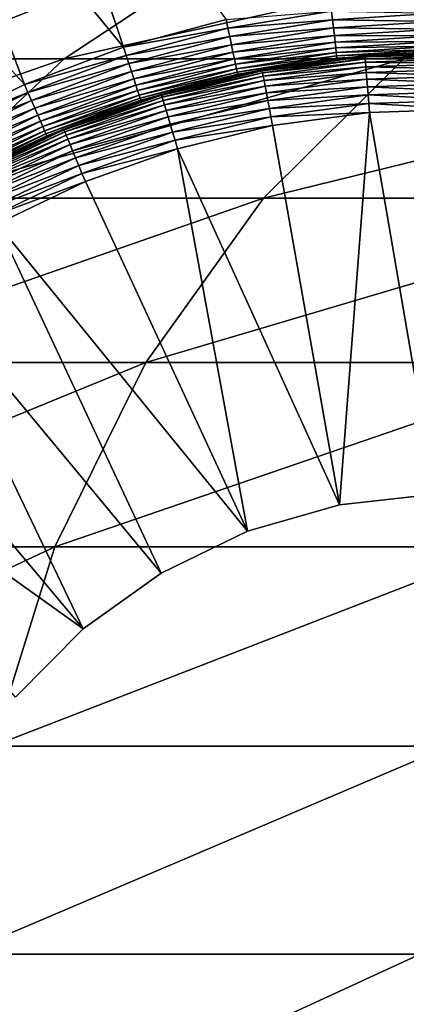
# Model space of a CAD drawing. Extents: x 0 to 550, y 166 to 942.
# Drawn here: x 21 to 25, y 282 to 290 of the extents above; entities that cross this region are included whole.
import ezdxf

# ---------------------------------------------------------------- set-up
doc = ezdxf.new("R2010")
doc.units = 0
doc.header["$MEASUREMENT"] = 0

msp = doc.modelspace()

# ---------------------------------------------------------------- linework, layer by layer
for points in [[(37, 167.72258, 30.000002), (15.000001, 167.72258, 30.000002), (37, 940.722595, 30.000002)], [(37, 940.722595, 30.000002), (15.000001, 167.72258, 30.000002), (15.000001, 940.722595, 30.000002)], [(15.000001, 167.72258, 31.5), (37, 167.72258, 31.5), (15.000001, 940.722595, 31.5)], [(15.000001, 940.722595, 31.5), (37, 167.72258, 31.5), (37, 940.722595, 31.5)], [(22.417843, 290.16983, 3.000002), (20.555288, 292.431305, 3.000002), (21.536409, 292.797668, 3.000002)], [(22.417843, 290.16983, 3.000002), (21.536409, 292.797668, 3.000002), (23.323029, 290.412323, 3.000002)], [(21.541313, 289.838409, 3.000002), (19.609303, 291.981903, 3.000002), (20.555288, 292.431305, 3.000002)], [(21.541313, 289.838409, 3.000002), (20.555288, 292.431305, 3.000002), (22.417843, 290.16983, 3.000002)], [(20.702124, 289.421356, 3.000002), (19.609303, 291.981903, 3.000002), (21.541313, 289.838409, 3.000002)], [(19.718245, 290.066559, 101.488403), (21.893219, 290.066559, 108.468124), (23.3787, 291.044769, 107.904755)], [(19.718245, 290.066559, 101.488403), (23.3787, 291.044769, 107.904755), (21.260798, 291.044769, 101.108192)], [(21.893219, 290.066559, 108.468124), (24.893642, 290.066559, 115.134789), (26.300386, 291.044769, 114.396477)], [(21.893219, 290.066559, 108.468124), (26.300386, 291.044769, 114.396477), (23.3787, 291.044769, 107.904755)], [(24.893642, 290.066559, 115.134789), (28.675764, 290.066559, 121.39119), (29.983252, 291.044769, 120.488686)], [(24.893642, 290.066559, 115.134789), (29.983252, 291.044769, 120.488686), (26.300386, 291.044769, 114.396477)], [(22.157326, 290.715942, 4), (22.157326, 290.715942, 30.000002), (21.03594, 290.267914, 30.000002)], [(22.157326, 290.715942, 4), (21.03594, 290.267914, 30.000002), (21.03594, 290.267914, 4)], [(23.339479, 290.335876, 3.006156), (22.417843, 290.16983, 3.000002), (23.323029, 290.412323, 3.000002)], [(23.339479, 290.335876, 3.006156), (23.323029, 290.412323, 3.000002), (24.256601, 290.485809, 3.006156)], [(24.265141, 290.409973, 3.024474), (23.339479, 290.335876, 3.006156), (24.256601, 290.485809, 3.006156)], [(23.355515, 290.261292, 3.024474), (23.339479, 290.335876, 3.006156), (24.265141, 290.409973, 3.024474)], [(24.273262, 290.337952, 3.0545), (23.355515, 290.261292, 3.024474), (24.265141, 290.409973, 3.024474)], [(24.265141, 290.409973, 3.024474), (24.256601, 290.485809, 3.006156), (25.185064, 290.467346, 3.024474)], [(25.185957, 290.394867, 3.0545), (24.265141, 290.409973, 3.024474), (25.185064, 290.467346, 3.024474)], [(24.273262, 290.337952, 3.0545), (24.265141, 290.409973, 3.024474), (25.185957, 290.394867, 3.0545)], [(22.44182, 290.095398, 3.006156), (22.417843, 290.16983, 3.000002), (23.339479, 290.335876, 3.006156)], [(23.355515, 290.261292, 3.024474), (22.44182, 290.095398, 3.006156), (23.339479, 290.335876, 3.006156)], [(23.370758, 290.19043, 3.0545), (23.355515, 290.261292, 3.024474), (24.273262, 290.337952, 3.0545)], [(24.280743, 290.271454, 3.095493), (23.370758, 290.19043, 3.0545), (24.273262, 290.337952, 3.0545)], [(25.186792, 290.328003, 3.095493), (24.273262, 290.337952, 3.0545), (25.185957, 290.394867, 3.0545)], [(24.280743, 290.271454, 3.095493), (24.273262, 290.337952, 3.0545), (25.186792, 290.328003, 3.095493)], [(25.187536, 290.268341, 3.146447), (24.280743, 290.271454, 3.095493), (25.186792, 290.328003, 3.095493)], [(22.465214, 290.022766, 3.024474), (22.44182, 290.095398, 3.006156), (23.355515, 290.261292, 3.024474)], [(23.370758, 290.19043, 3.0545), (22.465214, 290.022766, 3.024474), (23.355515, 290.261292, 3.024474)], [(23.38484, 290.125, 3.095493), (23.370758, 290.19043, 3.0545), (24.280743, 290.271454, 3.095493)], [(24.287418, 290.212189, 3.146447), (23.38484, 290.125, 3.095493), (24.280743, 290.271454, 3.095493)], [(24.287418, 290.212189, 3.146447), (24.280743, 290.271454, 3.095493), (25.187536, 290.268341, 3.146447)], [(25.188164, 290.217377, 3.206108), (24.287418, 290.212189, 3.146447), (25.187536, 290.268341, 3.146447)], [(22.44182, 290.095398, 3.006156), (21.541313, 289.838409, 3.000002), (22.417843, 290.16983, 3.000002)], [(22.487446, 289.953766, 3.0545), (22.465214, 290.022766, 3.024474), (23.370758, 290.19043, 3.0545)], [(23.38484, 290.125, 3.095493), (22.487446, 289.953766, 3.0545), (23.370758, 290.19043, 3.0545)], [(23.397387, 290.066681, 3.146447), (23.38484, 290.125, 3.095493), (24.287418, 290.212189, 3.146447)], [(24.293125, 290.16156, 3.206108), (23.397387, 290.066681, 3.146447), (24.287418, 290.212189, 3.146447)], [(23.4081, 290.016876, 3.206108), (23.397387, 290.066681, 3.146447), (24.293125, 290.16156, 3.206108)], [(24.297714, 290.120819, 3.273006), (23.4081, 290.016876, 3.206108), (24.293125, 290.16156, 3.206108)], [(24.293125, 290.16156, 3.206108), (24.287418, 290.212189, 3.146447), (25.188164, 290.217377, 3.206108)], [(25.188669, 290.176392, 3.273006), (24.293125, 290.16156, 3.206108), (25.188164, 290.217377, 3.206108)], [(24.297714, 290.120819, 3.273006), (24.293125, 290.16156, 3.206108), (25.188669, 290.176392, 3.273006)], [(25.189041, 290.146393, 3.345493), (24.297714, 290.120819, 3.273006), (25.188669, 290.176392, 3.273006)], [(24.301083, 290.090973, 3.345493), (24.297714, 290.120819, 3.273006), (25.189041, 290.146393, 3.345493)], [(25.189281, 290.128052, 3.421783), (24.301083, 290.090973, 3.345493), (25.189041, 290.146393, 3.345493)], [(18.358395, 288.833923, 101.823578), (20.583673, 288.833923, 108.96476), (21.893219, 290.066559, 108.468124)], [(18.358395, 288.833923, 101.823578), (21.893219, 290.066559, 108.468124), (19.718245, 290.066559, 101.488403)], [(20.583673, 288.833923, 108.96476), (23.653507, 288.833923, 115.78566), (24.893642, 290.066559, 115.134789)], [(20.583673, 288.833923, 108.96476), (24.893642, 290.066559, 115.134789), (21.893219, 290.066559, 108.468124)], [(21.57259, 289.766693, 3.006156), (21.541313, 289.838409, 3.000002), (22.44182, 290.095398, 3.006156)], [(22.465214, 290.022766, 3.024474), (21.57259, 289.766693, 3.006156), (22.44182, 290.095398, 3.006156)], [(22.50795, 289.890076, 3.095493), (22.487446, 289.953766, 3.0545), (23.38484, 290.125, 3.095493)], [(23.397387, 290.066681, 3.146447), (22.50795, 289.890076, 3.095493), (23.38484, 290.125, 3.095493)], [(22.526249, 289.833313, 3.146447), (22.50795, 289.890076, 3.095493), (23.397387, 290.066681, 3.146447)], [(23.4081, 290.016876, 3.206108), (22.526249, 289.833313, 3.146447), (23.397387, 290.066681, 3.146447)], [(23.416714, 289.976807, 3.273006), (23.4081, 290.016876, 3.206108), (24.297714, 290.120819, 3.273006)], [(24.301083, 290.090973, 3.345493), (23.416714, 289.976807, 3.273006), (24.297714, 290.120819, 3.273006)], [(23.423031, 289.947449, 3.345493), (23.416714, 289.976807, 3.273006), (24.301083, 290.090973, 3.345493)], [(24.303123, 290.072754, 3.421783), (23.423031, 289.947449, 3.345493), (24.301083, 290.090973, 3.345493)], [(23.426891, 289.929535, 3.421783), (23.423031, 289.947449, 3.345493), (24.303123, 290.072754, 3.421783)], [(24.303123, 290.072754, 3.421783), (23.916929, 290.003418, 3.500003), (23.426891, 289.929535, 3.421783)], [(24.550497, 290.084808, 6.078217), (24.552048, 290.066528, 6.154511), (23.643255, 289.960785, 6.078217)], [(24.550497, 290.084808, 6.078217), (23.643255, 289.960785, 6.078217), (23.916513, 290.004303, 6.000001)], [(24.552048, 290.066528, 6.154511), (23.646667, 289.94278, 6.154511), (23.643255, 289.960785, 6.078217)], [(24.552048, 290.066528, 6.154511), (24.554581, 290.036621, 6.226998), (23.646667, 289.94278, 6.154511)], [(23.653507, 288.833923, 115.78566), (27.52313, 288.833923, 122.186798), (28.675764, 290.066559, 121.39119)], [(23.653507, 288.833923, 115.78566), (28.675764, 290.066559, 121.39119), (24.893642, 290.066559, 115.134789)], [(24.549992, 290.090912, 6.000001), (23.916513, 290.004303, 6.000001), (23.916929, 290.003418, 3.500003)], [(23.916513, 290.004303, 6.000001), (24.549992, 290.090912, 6.000001), (24.550497, 290.084808, 6.078217)], [(23.916929, 290.003418, 3.500003), (24.303823, 290.06665, 3.500003), (24.549992, 290.090912, 6.000001)], [(24.303123, 290.072754, 3.421783), (24.303823, 290.06665, 3.500003), (23.916929, 290.003418, 3.500003)], [(24.303123, 290.072754, 3.421783), (24.301083, 290.090973, 3.345493), (25.189281, 290.128052, 3.421783)], [(25.189281, 290.128052, 3.421783), (25.189356, 290.121918, 3.500003), (24.303123, 290.072754, 3.421783)], [(25.189356, 290.121918, 3.500003), (24.303823, 290.06665, 3.500003), (24.303123, 290.072754, 3.421783)], [(24.549992, 290.090912, 6.000001), (24.303823, 290.06665, 3.500003), (25.189356, 290.121918, 3.500003)], [(24.549992, 290.090912, 6.000001), (25.189356, 290.121918, 3.500003), (25.210306, 290.11264, 6.000001)], [(25.210306, 290.11264, 6.000001), (24.550497, 290.084808, 6.078217), (24.549992, 290.090912, 6.000001)], [(25.465696, 290.114868, 6.078217), (25.465355, 290.096588, 6.154511), (24.550497, 290.084808, 6.078217)], [(25.465696, 290.114868, 6.078217), (24.550497, 290.084808, 6.078217), (25.210306, 290.11264, 6.000001)], [(25.465355, 290.096588, 6.154511), (24.552048, 290.066528, 6.154511), (24.550497, 290.084808, 6.078217)], [(25.465355, 290.096588, 6.154511), (25.464804, 290.066528, 6.226998), (24.552048, 290.066528, 6.154511)], [(25.464804, 290.066528, 6.226998), (24.554581, 290.036621, 6.226998), (24.552048, 290.066528, 6.154511)], [(25.464804, 290.066528, 6.226998), (25.464027, 290.025574, 6.293893), (24.554581, 290.036621, 6.226998)], [(21.603092, 289.696777, 3.024474), (21.57259, 289.766693, 3.006156), (22.465214, 290.022766, 3.024474)], [(22.487446, 289.953766, 3.0545), (21.603092, 289.696777, 3.024474), (22.465214, 290.022766, 3.024474)], [(22.541866, 289.784821, 3.206108), (22.526249, 289.833313, 3.146447), (23.4081, 290.016876, 3.206108)], [(23.416714, 289.976807, 3.273006), (22.541866, 289.784821, 3.206108), (23.4081, 290.016876, 3.206108)], [(22.554441, 289.745789, 3.273006), (22.541866, 289.784821, 3.206108), (23.416714, 289.976807, 3.273006)], [(23.423031, 289.947449, 3.345493), (22.554441, 289.745789, 3.273006), (23.416714, 289.976807, 3.273006)], [(22.751808, 289.75, 6.000001), (23.428186, 289.923523, 3.500003), (23.642107, 289.966827, 6.000001)], [(23.643255, 289.960785, 6.078217), (22.751808, 289.75, 6.000001), (23.642107, 289.966827, 6.000001)], [(23.426891, 289.929535, 3.421783), (23.916929, 290.003418, 3.500003), (23.428186, 289.923523, 3.500003)], [(23.916929, 290.003418, 3.500003), (23.916513, 290.004303, 6.000001), (23.428186, 289.923523, 3.500003)], [(23.642107, 289.966827, 6.000001), (23.428186, 289.923523, 3.500003), (23.916513, 290.004303, 6.000001)], [(23.643255, 289.960785, 6.078217), (23.642107, 289.966827, 6.000001), (23.916513, 290.004303, 6.000001)], [(23.652256, 289.913269, 6.226998), (23.646667, 289.94278, 6.154511), (24.554581, 290.036621, 6.226998)], [(23.652256, 289.913269, 6.226998), (24.554581, 290.036621, 6.226998), (24.558037, 289.995789, 6.293893)], [(24.558037, 289.995789, 6.293893), (23.659901, 289.872986, 6.293893), (23.652256, 289.913269, 6.226998)], [(24.558037, 289.995789, 6.293893), (24.562328, 289.945007, 6.353553), (23.659901, 289.872986, 6.293893)], [(24.558037, 289.995789, 6.293893), (24.554581, 290.036621, 6.226998), (25.464027, 290.025574, 6.293893)], [(24.558037, 289.995789, 6.293893), (25.464027, 290.025574, 6.293893), (25.463089, 289.97464, 6.353553)], [(25.463089, 289.97464, 6.353553), (24.562328, 289.945007, 6.353553), (24.558037, 289.995789, 6.293893)], [(25.463089, 289.97464, 6.353553), (25.461971, 289.914978, 6.404511), (24.562328, 289.945007, 6.353553)], [(21.632076, 289.630341, 3.0545), (21.603092, 289.696777, 3.024474), (22.487446, 289.953766, 3.0545)], [(22.50795, 289.890076, 3.095493), (21.632076, 289.630341, 3.0545), (22.487446, 289.953766, 3.0545)], [(21.658823, 289.569031, 3.095493), (21.632076, 289.630341, 3.0545), (22.50795, 289.890076, 3.095493)], [(22.526249, 289.833313, 3.146447), (21.658823, 289.569031, 3.095493), (22.50795, 289.890076, 3.095493)], [(22.563652, 289.717194, 3.345493), (22.554441, 289.745789, 3.273006), (23.423031, 289.947449, 3.345493)], [(23.426891, 289.929535, 3.421783), (22.563652, 289.717194, 3.345493), (23.423031, 289.947449, 3.345493)], [(22.569269, 289.699768, 3.421783), (22.563652, 289.717194, 3.345493), (23.426891, 289.929535, 3.421783)], [(23.426891, 289.929535, 3.421783), (23.428186, 289.923523, 3.500003), (22.569269, 289.699768, 3.421783)], [(23.428186, 289.923523, 3.500003), (22.650824, 289.715271, 3.500003), (22.569269, 289.699768, 3.421783)], [(22.751808, 289.75, 6.000001), (22.650824, 289.715271, 3.500003), (23.428186, 289.923523, 3.500003)], [(22.753567, 289.74411, 6.078217), (22.751808, 289.75, 6.000001), (23.643255, 289.960785, 6.078217)], [(23.643255, 289.960785, 6.078217), (23.646667, 289.94278, 6.154511), (22.753567, 289.74411, 6.078217)], [(22.758812, 289.726563, 6.154511), (22.753567, 289.74411, 6.078217), (23.646667, 289.94278, 6.154511)], [(22.758812, 289.726563, 6.154511), (23.646667, 289.94278, 6.154511), (23.652256, 289.913269, 6.226998)], [(23.652256, 289.913269, 6.226998), (22.76741, 289.697754, 6.226998), (22.758812, 289.726563, 6.154511)], [(23.652256, 289.913269, 6.226998), (23.659901, 289.872986, 6.293893), (22.76741, 289.697754, 6.226998)], [(24.562328, 289.945007, 6.353553), (23.669392, 289.822937, 6.353553), (23.659901, 289.872986, 6.293893)], [(24.562328, 289.945007, 6.353553), (24.56735, 289.885559, 6.404511), (23.669392, 289.822937, 6.353553)], [(24.56735, 289.885559, 6.404511), (23.680508, 289.764313, 6.404511), (23.669392, 289.822937, 6.353553)], [(24.56735, 289.885559, 6.404511), (24.572998, 289.818878, 6.445505), (23.680508, 289.764313, 6.404511)], [(25.461971, 289.914978, 6.404511), (24.56735, 289.885559, 6.404511), (24.562328, 289.945007, 6.353553)], [(25.461971, 289.914978, 6.404511), (25.46072, 289.848083, 6.445505), (24.56735, 289.885559, 6.404511)], [(25.46072, 289.848083, 6.445505), (24.572998, 289.818878, 6.445505), (24.56735, 289.885559, 6.404511)], [(21.57259, 289.766693, 3.006156), (20.702124, 289.421356, 3.000002), (21.541313, 289.838409, 3.000002)], [(21.68268, 289.514343, 3.146447), (21.658823, 289.569031, 3.095493), (22.526249, 289.833313, 3.146447)], [(22.541866, 289.784821, 3.206108), (21.68268, 289.514343, 3.146447), (22.526249, 289.833313, 3.146447)], [(23.659901, 289.872986, 6.293893), (22.779152, 289.658508, 6.293893), (22.76741, 289.697754, 6.226998)], [(23.659901, 289.872986, 6.293893), (23.669392, 289.822937, 6.353553), (22.779152, 289.658508, 6.293893)], [(23.669392, 289.822937, 6.353553), (22.793739, 289.60968, 6.353553), (22.779152, 289.658508, 6.293893)], [(23.669392, 289.822937, 6.353553), (23.680508, 289.764313, 6.404511), (22.793739, 289.60968, 6.353553)], [(24.572998, 289.818878, 6.445505), (23.692966, 289.698578, 6.445505), (23.680508, 289.764313, 6.404511)], [(24.572998, 289.818878, 6.445505), (24.579107, 289.746674, 6.475531), (23.692966, 289.698578, 6.445505)], [(25.46072, 289.848083, 6.445505), (25.459379, 289.775604, 6.475531), (24.572998, 289.818878, 6.445505)], [(25.459379, 289.775604, 6.475531), (24.579107, 289.746674, 6.475531), (24.572998, 289.818878, 6.445505)], [(20.740391, 289.353119, 3.006156), (20.702124, 289.421356, 3.000002), (21.57259, 289.766693, 3.006156)], [(21.603092, 289.696777, 3.024474), (20.740391, 289.353119, 3.006156), (21.57259, 289.766693, 3.006156)], [(21.703049, 289.467621, 3.206108), (21.68268, 289.514343, 3.146447), (22.541866, 289.784821, 3.206108)], [(22.554441, 289.745789, 3.273006), (21.703049, 289.467621, 3.206108), (22.541866, 289.784821, 3.206108)], [(21.71944, 289.430054, 3.273006), (21.703049, 289.467621, 3.206108), (22.554441, 289.745789, 3.273006)], [(22.563652, 289.717194, 3.345493), (21.71944, 289.430054, 3.273006), (22.554441, 289.745789, 3.273006)], [(21.731451, 289.402557, 3.345493), (21.71944, 289.430054, 3.273006), (22.563652, 289.717194, 3.345493)], [(22.569269, 289.699768, 3.421783), (21.731451, 289.402557, 3.345493), (22.563652, 289.717194, 3.345493)], [(21.890879, 289.437103, 6.078217), (21.88851, 289.44278, 6.000001), (22.753567, 289.74411, 6.078217)], [(21.88851, 289.44278, 6.000001), (22.651478, 289.714294, 6.000001), (22.753567, 289.74411, 6.078217)], [(21.88851, 289.44278, 6.000001), (22.571146, 289.693909, 3.500003), (22.651478, 289.714294, 6.000001)], [(21.890879, 289.437103, 6.078217), (22.753567, 289.74411, 6.078217), (22.758812, 289.726563, 6.154511)], [(22.758812, 289.726563, 6.154511), (21.897898, 289.420197, 6.154511), (21.890879, 289.437103, 6.078217)], [(22.758812, 289.726563, 6.154511), (22.76741, 289.697754, 6.226998), (21.897898, 289.420197, 6.154511)], [(22.569269, 289.699768, 3.421783), (22.650824, 289.715271, 3.500003), (22.571146, 289.693909, 3.500003)], [(22.651478, 289.714294, 6.000001), (22.571146, 289.693909, 3.500003), (22.650824, 289.715271, 3.500003)], [(22.651478, 289.714294, 6.000001), (22.650824, 289.715271, 3.500003), (22.751808, 289.75, 6.000001)], [(22.753567, 289.74411, 6.078217), (22.651478, 289.714294, 6.000001), (22.751808, 289.75, 6.000001)], [(23.680508, 289.764313, 6.404511), (22.810818, 289.552521, 6.404511), (22.793739, 289.60968, 6.353553)], [(23.680508, 289.764313, 6.404511), (23.692966, 289.698578, 6.445505), (22.810818, 289.552521, 6.404511)], [(23.706467, 289.62738, 6.475531), (23.692966, 289.698578, 6.445505), (24.579107, 289.746674, 6.475531)], [(23.706467, 289.62738, 6.475531), (24.579107, 289.746674, 6.475531), (24.585529, 289.670654, 6.493848)], [(25.459379, 289.775604, 6.475531), (25.457949, 289.699341, 6.493848), (24.579107, 289.746674, 6.475531)], [(24.585529, 289.670654, 6.493848), (24.579107, 289.746674, 6.475531), (25.457949, 289.699341, 6.493848)], [(20.777702, 289.286591, 3.024474), (20.740391, 289.353119, 3.006156), (21.603092, 289.696777, 3.024474)], [(21.632076, 289.630341, 3.0545), (20.777702, 289.286591, 3.024474), (21.603092, 289.696777, 3.024474)], [(20.813152, 289.223358, 3.0545), (20.777702, 289.286591, 3.024474), (21.632076, 289.630341, 3.0545)], [(21.658823, 289.569031, 3.095493), (20.813152, 289.223358, 3.0545), (21.632076, 289.630341, 3.0545)], [(21.738783, 289.385773, 3.421783), (21.731451, 289.402557, 3.345493), (22.569269, 289.699768, 3.421783)], [(22.569269, 289.699768, 3.421783), (22.571146, 289.693909, 3.500003), (21.738783, 289.385773, 3.421783)], [(22.571146, 289.693909, 3.500003), (21.741241, 289.380096, 3.500003), (21.738783, 289.385773, 3.421783)], [(21.88851, 289.44278, 6.000001), (21.741241, 289.380096, 3.500003), (22.571146, 289.693909, 3.500003)], [(22.76741, 289.697754, 6.226998), (21.909401, 289.392456, 6.226998), (21.897898, 289.420197, 6.154511)], [(22.76741, 289.697754, 6.226998), (22.779152, 289.658508, 6.293893), (21.909401, 289.392456, 6.226998)], [(22.779152, 289.658508, 6.293893), (21.925121, 289.354584, 6.293893), (21.909401, 289.392456, 6.226998)], [(22.779152, 289.658508, 6.293893), (22.793739, 289.60968, 6.353553), (21.925121, 289.354584, 6.293893)], [(22.829966, 289.488434, 6.445505), (22.810818, 289.552521, 6.404511), (23.692966, 289.698578, 6.445505)], [(22.829966, 289.488434, 6.445505), (23.692966, 289.698578, 6.445505), (23.706467, 289.62738, 6.475531)], [(23.706467, 289.62738, 6.475531), (22.850721, 289.418976, 6.475531), (22.829966, 289.488434, 6.445505)], [(23.706467, 289.62738, 6.475531), (23.720682, 289.552429, 6.493848), (22.850721, 289.418976, 6.475531)], [(24.585529, 289.670654, 6.493848), (23.720682, 289.552429, 6.493848), (23.706467, 289.62738, 6.475531)], [(24.585529, 289.670654, 6.493848), (24.592117, 289.592712, 6.500002), (23.720682, 289.552429, 6.493848)], [(24.585529, 289.670654, 6.493848), (25.457949, 289.699341, 6.493848), (25.456503, 289.621124, 6.500002)], [(25.456503, 289.621124, 6.500002), (24.592117, 289.592712, 6.500002), (24.585529, 289.670654, 6.493848)], [(25.17046, 286.220917, 6.500002), (24.592117, 289.592712, 6.500002), (25.456503, 289.621124, 6.500002)], [(20.845875, 289.165009, 3.095493), (20.813152, 289.223358, 3.0545), (21.658823, 289.569031, 3.095493)], [(21.68268, 289.514343, 3.146447), (20.845875, 289.165009, 3.095493), (21.658823, 289.569031, 3.095493)], [(22.793739, 289.60968, 6.353553), (21.944656, 289.307526, 6.353553), (21.925121, 289.354584, 6.293893)], [(22.793739, 289.60968, 6.353553), (22.810818, 289.552521, 6.404511), (21.944656, 289.307526, 6.353553)], [(21.967516, 289.252441, 6.404511), (21.944656, 289.307526, 6.353553), (22.810818, 289.552521, 6.404511)], [(21.967516, 289.252441, 6.404511), (22.810818, 289.552521, 6.404511), (22.829966, 289.488434, 6.445505)], [(23.720682, 289.552429, 6.493848), (22.872566, 289.345856, 6.493848), (22.850721, 289.418976, 6.475531)], [(23.720682, 289.552429, 6.493848), (23.735254, 289.475555, 6.500002), (22.872566, 289.345856, 6.493848)], [(24.592117, 289.592712, 6.500002), (23.735254, 289.475555, 6.500002), (23.720682, 289.552429, 6.493848)], [(24.327606, 286.127106, 6.500002), (23.735254, 289.475555, 6.500002), (24.592117, 289.592712, 6.500002)], [(24.327606, 286.127106, 6.500002), (24.592117, 289.592712, 6.500002), (25.17046, 286.220917, 6.500002)], [(20.875067, 289.112946, 3.146447), (20.845875, 289.165009, 3.095493), (21.68268, 289.514343, 3.146447)], [(21.703049, 289.467621, 3.206108), (20.875067, 289.112946, 3.146447), (21.68268, 289.514343, 3.146447)], [(20.899981, 289.068512, 3.206108), (20.875067, 289.112946, 3.146447), (21.703049, 289.467621, 3.206108)], [(21.71944, 289.430054, 3.273006), (20.899981, 289.068512, 3.206108), (21.703049, 289.467621, 3.206108)], [(22.829966, 289.488434, 6.445505), (21.99316, 289.190643, 6.445505), (21.967516, 289.252441, 6.404511)], [(22.829966, 289.488434, 6.445505), (22.850721, 289.418976, 6.475531), (21.99316, 289.190643, 6.445505)], [(23.735254, 289.475555, 6.500002), (22.894964, 289.270935, 6.500002), (22.872566, 289.345856, 6.493848)], [(24.327606, 286.127106, 6.500002), (22.894964, 289.270935, 6.500002), (23.735254, 289.475555, 6.500002)], [(20.920038, 289.032745, 3.273006), (20.899981, 289.068512, 3.206108), (21.71944, 289.430054, 3.273006)], [(21.731451, 289.402557, 3.345493), (20.920038, 289.032745, 3.273006), (21.71944, 289.430054, 3.273006)], [(20.934731, 289.006592, 3.345493), (20.920038, 289.032745, 3.273006), (21.731451, 289.402557, 3.345493)], [(21.738783, 289.385773, 3.421783), (20.934731, 289.006592, 3.345493), (21.731451, 289.402557, 3.345493)], [(20.943686, 288.990631, 3.421783), (20.934731, 289.006592, 3.345493), (21.738783, 289.385773, 3.421783)], [(21.738783, 289.385773, 3.421783), (21.445633, 289.233215, 3.500003), (20.943686, 288.990631, 3.421783)], [(21.890879, 289.437103, 6.078217), (21.897898, 289.420197, 6.154511), (21.064325, 289.04303, 6.078217)], [(21.890879, 289.437103, 6.078217), (21.064325, 289.04303, 6.078217), (21.446079, 289.231873, 6.000001)], [(21.897898, 289.420197, 6.154511), (21.073044, 289.026947, 6.154511), (21.064325, 289.04303, 6.078217)], [(21.897898, 289.420197, 6.154511), (21.909401, 289.392456, 6.226998), (21.073044, 289.026947, 6.154511)], [(21.909401, 289.392456, 6.226998), (21.087349, 289.000549, 6.226998), (21.073044, 289.026947, 6.154511)], [(21.909401, 289.392456, 6.226998), (21.925121, 289.354584, 6.293893), (21.087349, 289.000549, 6.226998)], [(21.446079, 289.231873, 6.000001), (21.445633, 289.233215, 3.500003), (21.88851, 289.44278, 6.000001)], [(21.445633, 289.233215, 3.500003), (21.741241, 289.380096, 3.500003), (21.88851, 289.44278, 6.000001)], [(21.738783, 289.385773, 3.421783), (21.741241, 289.380096, 3.500003), (21.445633, 289.233215, 3.500003)], [(21.446079, 289.231873, 6.000001), (21.88851, 289.44278, 6.000001), (21.890879, 289.437103, 6.078217)], [(22.850721, 289.418976, 6.475531), (22.02095, 289.123688, 6.475531), (21.99316, 289.190643, 6.445505)], [(22.850721, 289.418976, 6.475531), (22.872566, 289.345856, 6.493848), (22.02095, 289.123688, 6.475531)], [(21.925121, 289.354584, 6.293893), (21.106869, 288.964478, 6.293893), (21.087349, 289.000549, 6.226998)], [(21.925121, 289.354584, 6.293893), (21.944656, 289.307526, 6.353553), (21.106869, 288.964478, 6.293893)], [(21.131128, 288.919678, 6.353553), (21.106869, 288.964478, 6.293893), (21.944656, 289.307526, 6.353553)], [(21.131128, 288.919678, 6.353553), (21.944656, 289.307526, 6.353553), (21.967516, 289.252441, 6.404511)], [(22.872566, 289.345856, 6.493848), (22.050186, 289.053223, 6.493848), (22.02095, 289.123688, 6.475531)], [(22.872566, 289.345856, 6.493848), (22.894964, 289.270935, 6.500002), (22.050186, 289.053223, 6.493848)], [(22.894964, 289.270935, 6.500002), (22.080168, 288.980988, 6.500002), (22.050186, 289.053223, 6.493848)], [(23.512722, 285.892242, 6.500002), (22.080168, 288.980988, 6.500002), (22.894964, 289.270935, 6.500002)], [(23.512722, 285.892242, 6.500002), (22.894964, 289.270935, 6.500002), (24.327606, 286.127106, 6.500002)], [(21.967516, 289.252441, 6.404511), (21.159544, 288.867218, 6.404511), (21.131128, 288.919678, 6.353553)], [(21.967516, 289.252441, 6.404511), (21.99316, 289.190643, 6.445505), (21.159544, 288.867218, 6.404511)], [(21.99316, 289.190643, 6.445505), (21.191402, 288.808411, 6.445505), (21.159544, 288.867218, 6.404511)], [(21.99316, 289.190643, 6.445505), (22.02095, 289.123688, 6.475531), (21.191402, 288.808411, 6.445505)], [(22.02095, 289.123688, 6.475531), (21.225929, 288.744659, 6.475531), (21.191402, 288.808411, 6.445505)], [(22.02095, 289.123688, 6.475531), (22.050186, 289.053223, 6.493848), (21.225929, 288.744659, 6.475531)], [(22.050186, 289.053223, 6.493848), (21.262259, 288.677582, 6.493848), (21.225929, 288.744659, 6.475531)], [(22.050186, 289.053223, 6.493848), (22.080168, 288.980988, 6.500002), (21.262259, 288.677582, 6.493848)], [(21.299511, 288.608795, 6.500002), (21.262259, 288.677582, 6.493848), (22.080168, 288.980988, 6.500002)], [(23.512722, 285.892242, 6.500002), (21.299511, 288.608795, 6.500002), (22.080168, 288.980988, 6.500002)], [(19.487753, 287.382294, 109.380394), (22.615671, 287.382294, 116.330353), (23.653507, 288.833923, 115.78566)], [(19.487753, 287.382294, 109.380394), (23.653507, 288.833923, 115.78566), (20.583673, 288.833923, 108.96476)], [(22.615671, 287.382294, 116.330353), (26.558517, 287.382294, 122.852615), (27.52313, 288.833923, 122.186798)], [(22.615671, 287.382294, 116.330353), (27.52313, 288.833923, 122.186798), (23.653507, 288.833923, 115.78566)], [(22.74926, 285.523041, 6.500002), (20.561262, 288.158325, 6.500002), (21.299511, 288.608795, 6.500002)], [(22.74926, 285.523041, 6.500002), (21.299511, 288.608795, 6.500002), (23.512722, 285.892242, 6.500002)], [(22.059172, 285.03009, 6.500002), (19.873232, 287.634308, 6.500002), (20.561262, 288.158325, 6.500002)], [(22.059172, 285.03009, 6.500002), (20.561262, 288.158325, 6.500002), (22.74926, 285.523041, 6.500002)], [(22.059172, 285.03009, 6.500002), (19.242733, 287.042358, 6.500002), (19.873232, 287.634308, 6.500002)], [(18.636972, 285.753479, 109.703049), (21.809996, 285.753479, 116.753212), (22.615671, 287.382294, 116.330353)], [(18.636972, 285.753479, 109.703049), (22.615671, 287.382294, 116.330353), (19.487753, 287.382294, 109.380394)], [(21.809996, 285.753479, 116.753212), (25.809675, 285.753479, 123.369499), (26.558517, 287.382294, 122.852615)], [(21.809996, 285.753479, 116.753212), (26.558517, 287.382294, 122.852615), (22.615671, 287.382294, 116.330353)], [(21.462322, 284.427612, 6.500002), (19.242733, 287.042358, 6.500002), (22.059172, 285.03009, 6.500002)], [(24.327606, 286.127106, 7.5), (24.327606, 286.127106, 6.500002), (25.17046, 286.220917, 6.500002)], [(24.327606, 286.127106, 7.5), (25.17046, 286.220917, 6.500002), (25.17046, 286.220917, 7.5)], [(23.512722, 285.892242, 7.5), (23.512722, 285.892242, 6.500002), (24.327606, 286.127106, 6.500002)], [(23.512722, 285.892242, 7.5), (24.327606, 286.127106, 6.500002), (24.327606, 286.127106, 7.5)], [(22.74926, 285.523041, 7.5), (22.74926, 285.523041, 6.500002), (23.512722, 285.892242, 6.500002)], [(22.74926, 285.523041, 7.5), (23.512722, 285.892242, 6.500002), (23.512722, 285.892242, 7.5)], [(18.055811, 283.994354, 109.923462), (21.259636, 283.994354, 117.042061), (21.809996, 285.753479, 116.753212)], [(18.055811, 283.994354, 109.923462), (21.809996, 285.753479, 116.753212), (18.636972, 285.753479, 109.703049)], [(21.259636, 283.994354, 117.042061), (25.298162, 283.994354, 123.72258), (25.809675, 285.753479, 123.369499)], [(21.259636, 283.994354, 117.042061), (25.809675, 285.753479, 123.369499), (21.809996, 285.753479, 116.753212)], [(22.059172, 285.03009, 7.5), (22.059172, 285.03009, 6.500002), (22.74926, 285.523041, 6.500002)], [(22.059172, 285.03009, 7.5), (22.74926, 285.523041, 6.500002), (22.74926, 285.523041, 7.5)], [(21.462322, 284.427612, 7.5), (21.462322, 284.427612, 6.500002), (22.059172, 285.03009, 6.500002)], [(21.462322, 284.427612, 7.5), (22.059172, 285.03009, 6.500002), (22.059172, 285.03009, 7.5)], [(20.980448, 282.155457, 117.188599), (25.03866, 282.155457, 123.901703), (25.298162, 283.994354, 123.72258)], [(20.980448, 282.155457, 117.188599), (25.298162, 283.994354, 123.72258), (21.259636, 283.994354, 117.042061)], [(20.980448, 280.289703, 117.188599), (25.03866, 280.289703, 123.901703), (25.03866, 282.155457, 123.901703)], [(20.980448, 280.289703, 117.188599), (25.03866, 282.155457, 123.901703), (20.980448, 282.155457, 117.188599)]]:
    msp.add_3dface(points)

doc.saveas('drawing.dxf')
